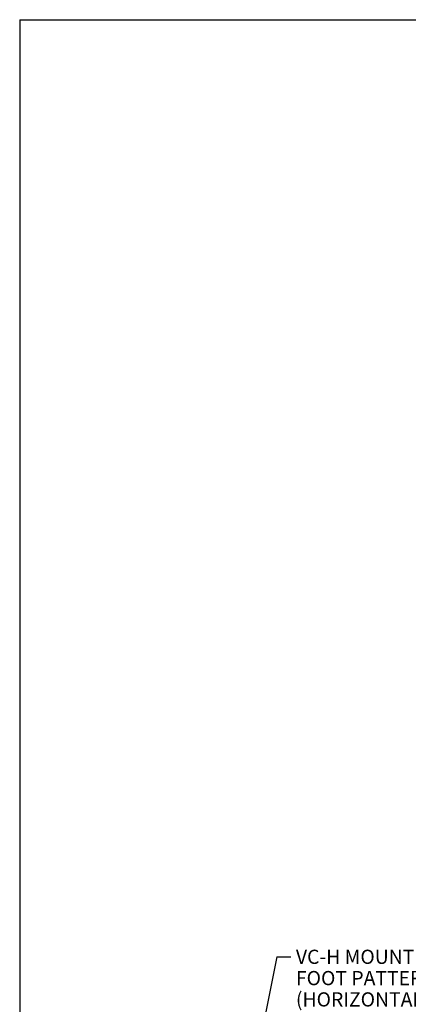
# Model space of a CAD drawing. Units: inches. Extents: x 1.6 to 32.6, y 1 to 21.
# Drawn here: x 1.6 to 5, y 12.3 to 21 of the extents above; entities that cross this region are included whole.
import ezdxf
from ezdxf.enums import TextEntityAlignment as Align

# ---------------------------------------------------------------- set-up
doc = ezdxf.new("R2010")
doc.units = ezdxf.units.IN
doc.header["$MEASUREMENT"] = 0
doc.layers.add('asize', color=7, linetype='Continuous')
doc.layers.add('BORDER', color=7, linetype='Continuous')
doc.styles.add('SEACAD_arial_ttf', font='arial.ttf')

# ---------------------------------------------------------------- blocks, each defined once
blk = doc.blocks.new('SEANNOT_GROUP8')
at = {"layer": 'asize', "linetype": 'Continuous', "lineweight": 30}
blk.add_hatch(color=7, dxfattribs=at).paths.add_polyline_path([(3.4414, 10.9793), (3.4365, 10.821), (3.4925, 10.9692)])
at = {"layer": 'asize', "color": 7, "linetype": 'Continuous', "lineweight": 30}
blk.add_line((3.8223, 12.7638), (3.9473, 12.7638), dxfattribs=at)
blk.add_lwpolyline([(3.8223, 12.7638), (3.4365, 10.821)], dxfattribs=at)
at = {"layer": 'asize', "color": 7, "linetype": 'Continuous', "lineweight": 0, "style": 'SEACAD_arial_ttf'}
for s, p in [('VC-H MOUNTING', (3.991, 12.8263)), ('FOOT PATTERN', (3.991, 12.6388)), ('(HORIZONTAL)', (3.991, 12.4513))]:
    blk.add_text(s, height=0.125, dxfattribs=at).set_placement(p, align=Align.TOP_LEFT)
blk = doc.blocks.new('DFT')
at = {"layer": 'BORDER', "color": 5, "linetype": 'Continuous', "lineweight": 30}
for q in [(32.4835, 20.9229), (1.409, 0.9288)]:
    blk.add_line((1.409, 20.9229), q, dxfattribs=at)

msp = doc.modelspace()

# ---------------------------------------------------------------- block references
msp.add_blockref('DFT', (0.1528, 0.0875))
at = {"layer": 'asize'}
msp.add_blockref('SEANNOT_GROUP8', (0, 0), dxfattribs=at)

doc.saveas('drawing.dxf')
